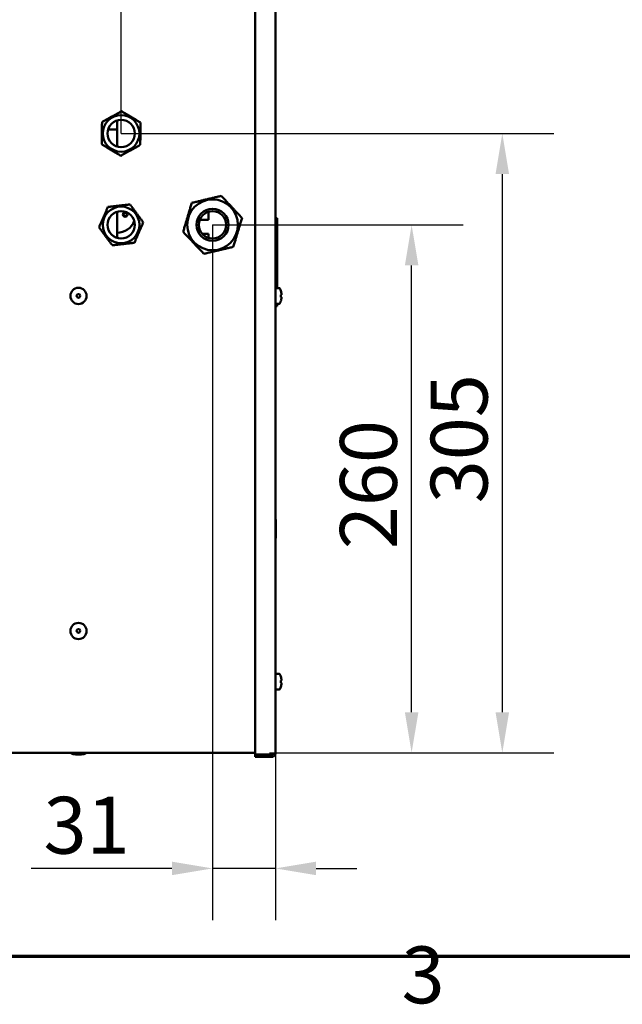
# Model space of a CAD drawing. Units: millimetres. Extents: x 0 to 3360, y 0 to 2376.
# Drawn here: x 1763 to 2060, y 56 to 541 of the extents above; entities that cross this region are included whole.
import ezdxf

# ---------------------------------------------------------------- set-up
doc = ezdxf.new("R2010")
doc.units = ezdxf.units.MM
doc.header["$LTSCALE"] = 8
for name, color, linetype, lineweight in [('Border (ISO)', 7, 'Continuous', 70), ('Dimension (ISO)', 7, 'Continuous', 25), ('Visible (ISO)', 7, 'Continuous', 50)]:
    doc.layers.add(name, color=color, linetype=linetype, lineweight=lineweight)
doc.styles.add('DEFAULT-ISO', font='tahoma.ttf')
doc.styles.add('Note Text (ISO)', font='tahoma.ttf')
doc.dimstyles.new('Default (ISO)', dxfattribs={"dimscale": 8, "dimtxt": 3.5, "dimasz": 2.5, "dimexe": 3.175, "dimexo": 0, "dimgap": 0.762, "dimtad": 1, "dimdec": 0, "dimrnd": 1e-08, "dimzin": 0, "dimtxsty": 'Note Text (ISO)', "dimcen": 0.09, "dimdle": 10, "dimclrd": 256, "dimclre": 256, "dimclrt": 256, "dimadec": 0, "dimazin": 0, "dimtfac": 0.857143, "dimtmove": 0, "dimatfit": 3, "dimfxl": 1, "dimtolj": 1, "dimtzin": 0, "dimlwd": -1, "dimlwe": -1, "dimarcsym": 0})

# ---------------------------------------------------------------- blocks, each defined once
blk = doc.blocks.new('Borders Default Border')
at = {"layer": 'Border (ISO)', "flags": 128}
blk.add_lwpolyline([(10, 10), (10, 287), (410, 287), (410, 10), (10, 10)], dxfattribs=at)
at = {"layer": 'Border (ISO)', "insert": (243.911, 6.026), "char_height": 3.5, "attachment_point": 7, "style": 'DEFAULT-ISO'}
blk.add_mtext('3', dxfattribs=at)
blk = doc.blocks.new('*D30')
at = {"layer": 'Defpoints', "color": 0, "transparency": 16777216}
for p in [(1813.23, 667.8), (1889.23, 630.33), (1813.23, 485.33)]:
    blk.add_point(p, dxfattribs=at)
at = {"layer": 'Dimension (ISO)', "transparency": 16777216}
for p, q in [((1813.23, 485.33), (1813.23, 693.2)), ((1889.23, 630.33), (1889.23, 693.2)), ((1869.23, 667.8), (1833.23, 667.8))]:
    blk.add_line(p, q, dxfattribs=at)
for points in [[(1833.23, 671.13), (1833.23, 664.47), (1813.23, 667.8)], [(1869.23, 671.13), (1869.23, 664.47), (1889.23, 667.8)]]:
    blk.add_solid(points, dxfattribs=at)
at = {"layer": 'Dimension (ISO)', "transparency": 16777216, "insert": (1831.77, 703.01), "char_height": 28, "attachment_point": 1, "style": 'Note Text (ISO)'}
blk.add_mtext('\\A1;76', dxfattribs=at)
blk = doc.blocks.new('*D31')
at = {"layer": 'Defpoints', "color": 0, "transparency": 16777216}
for p in [(1858.23, 440.33), (1956.23, 440.33), (1886.23, 180.33)]:
    blk.add_point(p, dxfattribs=at)
at = {"layer": 'Dimension (ISO)', "transparency": 16777216}
for p, q in [((1858.23, 440.33), (1981.63, 440.33)), ((1956.23, 200.33), (1956.23, 420.33)), ((1886.23, 180.33), (1981.63, 180.33))]:
    blk.add_line(p, q, dxfattribs=at)
for points in [[(1952.9, 420.33), (1959.57, 420.33), (1956.23, 440.33)], [(1952.9, 200.33), (1959.57, 200.33), (1956.23, 180.33)]]:
    blk.add_solid(points, dxfattribs=at)
at = {"layer": 'Dimension (ISO)', "transparency": 16777216, "insert": (1920.97, 280.6), "char_height": 28, "attachment_point": 1, "rotation": 90, "style": 'Note Text (ISO)'}
blk.add_mtext('\\A1;260', dxfattribs=at)
blk = doc.blocks.new('*D32')
at = {"layer": 'Defpoints', "color": 0, "transparency": 16777216}
for p in [(1813.23, 485.33), (1886.23, 180.33), (2000.88, 180.33)]:
    blk.add_point(p, dxfattribs=at)
at = {"layer": 'Dimension (ISO)', "transparency": 16777216}
for p, q in [((1813.23, 485.33), (2026.28, 485.33)), ((2000.88, 465.33), (2000.88, 200.33)), ((1886.23, 180.33), (2026.28, 180.33))]:
    blk.add_line(p, q, dxfattribs=at)
for points in [[(1997.55, 465.33), (2004.21, 465.33), (2000.88, 485.33)], [(1997.55, 200.33), (2004.21, 200.33), (2000.88, 180.33)]]:
    blk.add_solid(points, dxfattribs=at)
at = {"layer": 'Dimension (ISO)', "transparency": 16777216, "insert": (1965.62, 303.21), "char_height": 28, "attachment_point": 1, "rotation": 90, "style": 'Note Text (ISO)'}
blk.add_mtext('\\A1;305', dxfattribs=at)
blk = doc.blocks.new('*D33')
at = {"layer": 'Defpoints', "color": 0, "transparency": 16777216}
for p in [(1858.23, 440.33), (1889.23, 180.33), (1858.23, 123.38)]:
    blk.add_point(p, dxfattribs=at)
at = {"layer": 'Dimension (ISO)', "transparency": 16777216}
for p, q in [((1858.23, 440.33), (1858.23, 97.98)), ((1889.23, 180.33), (1889.23, 97.98)), ((1838.23, 123.38), (1768.94, 123.38)), ((1889.23, 123.38), (1858.23, 123.38)), ((1909.23, 123.38), (1929.23, 123.38))]:
    blk.add_line(p, q, dxfattribs=at)
for points in [[(1838.23, 126.72), (1838.23, 120.05), (1858.23, 123.38)], [(1909.23, 126.72), (1909.23, 120.05), (1889.23, 123.38)]]:
    blk.add_solid(points, dxfattribs=at)
at = {"layer": 'Dimension (ISO)', "transparency": 16777216, "insert": (1775.04, 158.65), "char_height": 28, "attachment_point": 1, "style": 'Note Text (ISO)'}
blk.add_mtext('\\A1;31', dxfattribs=at)

msp = doc.modelspace()

# ---------------------------------------------------------------- linework, layer by layer
at = {"layer": 'Visible (ISO)'}
for p, q in [((1879.23, 631.19), (1879.23, 179.47)), ((1889.23, 180.33), (1889.23, 630.33)), ((1811.23, 491.78), (1811.23, 478.88)), ((1811.23, 487.33), (1806.79, 487.33)), ((1811.23, 436.4), (1811.23, 446.78)), ((1856.23, 442.83), (1856.23, 446.78)), ((1856.23, 442.83), (1851.96, 442.83)), ((1889.73, 443.63), (1889.98, 443.63)), ((1889.73, 443.63), (1889.73, 409.23)), ((1889.98, 409.23), (1889.98, 443.63)), ((1811.23, 436.4), (1811.23, 433.88)), ((1856.23, 435.83), (1853.2, 435.83)), ((1856.23, 433.88), (1856.23, 435.83)), ((1889.98, 428.59), (1890.08, 428.59)), ((1890.08, 416.6), (1890.08, 428.59)), ((1889.98, 416.6), (1890.08, 416.6)), ((1890.08, 409.23), (1890.08, 416.6)), ((1890.93, 409.23), (1889.23, 409.23)), ((1891.84, 407.83), (1891.81, 407.83)), ((1892.16, 405.93), (1891.79, 405.93)), ((1891.79, 404.73), (1892.16, 404.73)), ((1891.81, 402.83), (1891.84, 402.83)), ((1892.18, 405.93), (1892.16, 405.93)), ((1892.16, 404.73), (1892.18, 404.73)), ((1890.93, 401.43), (1889.23, 401.43)), ((1889.73, 401.43), (1889.73, 400.33)), ((1889.73, 400.33), (1889.98, 400.33)), ((1889.98, 400.33), (1889.98, 401.43)), ((1889.28, 300.33), (1889.23, 300.33)), ((1889.28, 300.33), (1889.28, 295.33)), ((1889.28, 219.23), (1889.28, 295.33)), ((1889.28, 295.22), (1889.33, 295.22)), ((1889.28, 293.5), (1889.33, 293.5)), ((1889.33, 295.22), (1889.33, 293.5)), ((1889.33, 293.5), (1889.33, 285.99)), ((1889.28, 285.99), (1889.33, 285.99)), ((1890.93, 219.23), (1889.23, 219.23)), ((1892.16, 215.93), (1891.79, 215.93)), ((1891.79, 214.73), (1892.16, 214.73)), ((1891.84, 217.83), (1891.81, 217.83)), ((1892.18, 215.93), (1892.16, 215.93)), ((1892.16, 214.73), (1892.18, 214.73)), ((1890.93, 211.43), (1889.23, 211.43)), ((1889.28, 193.33), (1889.28, 211.43)), ((1891.81, 212.83), (1891.84, 212.83)), ((1889.28, 193.33), (1889.28, 188.33)), ((1889.23, 188.33), (1889.28, 188.33)), ((1338.23, 180.33), (1879.23, 180.33)), ((1790.97, 179.52), (1793.5, 179.52)), ((1879.23, 179.47), (1887.23, 179.47)), ((1887.23, 179.33), (1879.23, 179.33)), ((1879.23, 178.33), (1879.23, 179.33)), ((1887.23, 178.33), (1879.23, 178.33)), ((1887.23, 179.33), (1887.23, 178.33))]:
    msp.add_line(p, q, dxfattribs=at)
for centre, radius in [((1813.23, 485.33), 9), ((1813.23, 485.33), 6.75), ((1858.23, 440.33), 12.5), ((1813.23, 440.33), 9), ((1813.23, 440.33), 6.75), ((1815.23, 445.4), 1.1), ((1815.23, 445.4), 0.8), ((1858.23, 440.33), 7.9), ((1858.23, 440.33), 6.75), ((1792.23, 405.33), 4), ((1792.23, 405.33), 0.9), ((1792.23, 240.33), 4), ((1792.23, 240.33), 0.9)]:
    msp.add_circle(centre, radius, dxfattribs=at)
for centre, radius, start, end in [((1811.23, 445.4), 9, 270, 339.9192), ((1890.93, 408.73), 0.5, 26.5561, 90), ((1884.13, 405.33), 8.11, 17.9659, 26.5561), ((1884.13, 405.33), 8.08, 5.6844, 18.0307), ((1884.13, 405.33), 8.09, 5.6765, 18.005), ((1884.13, 405.33), 8.11, 333.4439, 342.0341), ((1884.13, 405.33), 7.69, 355.5222, 4.4778), ((1884.13, 405.33), 8.08, 341.9693, 354.3156), ((1884.13, 405.33), 8.09, 341.995, 354.3235), ((1884.13, 405.33), 7.73, 355.5504, 4.4496), ((1890.93, 401.93), 0.5, 270, 333.4439), ((1890.93, 218.73), 0.5, 26.5561, 90), ((1884.13, 215.33), 8.11, 17.9659, 26.5561), ((1884.13, 215.33), 7.69, 355.5222, 4.4778), ((1884.13, 215.33), 8.08, 5.6844, 18.0307), ((1884.13, 215.33), 8.08, 341.9693, 354.3156), ((1884.13, 215.33), 8.09, 5.6765, 18.005), ((1884.13, 215.33), 8.09, 341.995, 354.3235), ((1884.13, 215.33), 7.73, 355.5504, 4.4496), ((1890.93, 211.93), 0.5, 270, 333.4439), ((1884.13, 215.33), 8.11, 333.4439, 342.0341), ((1790.97, 184.52), 5, 236.8573, 270), ((1793.5, 184.52), 5, 270, 303.1427)]:
    msp.add_arc(centre, radius, start, end, dxfattribs=at)
for points, weights in [([(1813.41, 496.3), (1808.62, 493.63), (1803.82, 490.97)], [1.33678109682, 1.5435818522, 1.33678109682]), ([(1822.82, 490.66), (1818.12, 493.48), (1813.41, 496.3)], [1.33678109682, 1.5435818522, 1.33678109682]), ([(1803.82, 490.97), (1803.73, 485.48), (1803.65, 480)], [1.33678109682, 1.5435818522, 1.33678109682]), ([(1822.82, 490.66), (1822.73, 485.18), (1822.64, 479.69)], [1.33678109682, 1.5435818522, 1.33678109682]), ([(1803.65, 480), (1808.35, 477.18), (1813.06, 474.36)], [1.33678109682, 1.5435818522, 1.33678109682]), ([(1813.06, 474.36), (1817.85, 477.03), (1822.64, 479.69)], [1.33678109682, 1.5435818522, 1.33678109682]), ([(1848.01, 451.16), (1845.88, 444.03), (1843.74, 436.9)], [1.49557822551, 1.72694498219, 1.49557822551]), ([(1862.51, 454.6), (1855.26, 452.88), (1848.01, 451.16)], [1.49557822551, 1.72694498219, 1.49557822551]), ([(1872.73, 443.76), (1867.62, 449.18), (1862.51, 454.6)], [1.49557822551, 1.72694498219, 1.49557822551]), ([(1806.7, 449.14), (1804.52, 444.11), (1802.34, 439.08)], [1.33678109682, 1.5435818522, 1.33678109682]), ([(1817.6, 450.39), (1812.15, 449.77), (1806.7, 449.14)], [1.33678109682, 1.5435818522, 1.33678109682]), ([(1824.13, 441.58), (1820.86, 445.99), (1817.6, 450.39)], [1.33678109682, 1.5435818522, 1.33678109682]), ([(1824.13, 441.58), (1821.95, 436.55), (1819.77, 431.52)], [1.33678109682, 1.5435818522, 1.33678109682]), ([(1872.73, 443.76), (1870.59, 436.63), (1868.45, 429.49)], [1.49557822551, 1.72694498219, 1.49557822551]), ([(1802.34, 439.08), (1805.6, 434.67), (1808.87, 430.26)], [1.33678109682, 1.5435818522, 1.33678109682]), ([(1843.74, 436.9), (1848.85, 431.48), (1853.96, 426.06)], [1.49557822551, 1.72694498219, 1.49557822551]), ([(1808.87, 430.26), (1814.32, 430.89), (1819.77, 431.52)], [1.33678109682, 1.5435818522, 1.33678109682]), ([(1853.96, 426.06), (1861.21, 427.78), (1868.45, 429.49)], [1.49557822551, 1.72694498219, 1.49557822551])]:
    msp.add_rational_spline(points, weights, degree=2, dxfattribs=at)
for points, knots in [([(1892.16, 405.93), (1892.17, 405.93), (1892.17, 405.93), (1892.17, 405.95), (1892.17, 405.97), (1892.17, 406), (1892.17, 406.03), (1892.17, 406.08), (1892.17, 406.1), (1892.17, 406.13)], [0.09099279, 0.09099279, 0.09099279, 0.09099279, 0.09854585, 0.09854585, 0.10609892, 0.10609892, 0.11364774, 0.11364774, 0.12119655, 0.12119655, 0.12119655, 0.12119655]), ([(1892.17, 404.53), (1892.17, 404.55), (1892.17, 404.58), (1892.17, 404.63), (1892.17, 404.65), (1892.17, 404.69), (1892.17, 404.7), (1892.17, 404.72), (1892.17, 404.73), (1892.16, 404.73)], [0, 0, 0, 0, 0.00754692, 0.00754692, 0.01509384, 0.01509384, 0.0226488, 0.0226488, 0.03020377, 0.03020377, 0.03020377, 0.03020377]), ([(1892.18, 406.13), (1892.18, 406.1), (1892.18, 406.08), (1892.18, 406.03), (1892.19, 406), (1892.19, 405.97), (1892.19, 405.95), (1892.18, 405.93), (1892.18, 405.93), (1892.18, 405.93)], [0.06054169, 0.06054169, 0.06054169, 0.06054169, 0.0680916, 0.0680916, 0.07564151, 0.07564151, 0.08318756, 0.08318756, 0.0907336, 0.0907336, 0.0907336, 0.0907336]), ([(1892.18, 404.73), (1892.18, 404.73), (1892.18, 404.72), (1892.19, 404.7), (1892.19, 404.69), (1892.19, 404.65), (1892.18, 404.63), (1892.18, 404.58), (1892.18, 404.55), (1892.18, 404.53)], [0.03034909, 0.03034909, 0.03034909, 0.03034909, 0.03789341, 0.03789341, 0.04543773, 0.04543773, 0.05298937, 0.05298937, 0.060541, 0.060541, 0.060541, 0.060541]), ([(1892.16, 215.93), (1892.17, 215.93), (1892.17, 215.93), (1892.17, 215.95), (1892.17, 215.97), (1892.17, 216), (1892.17, 216.03), (1892.17, 216.08), (1892.17, 216.1), (1892.17, 216.13)], [0.09099279, 0.09099279, 0.09099279, 0.09099279, 0.09854585, 0.09854585, 0.10609892, 0.10609892, 0.11364774, 0.11364774, 0.12119655, 0.12119655, 0.12119655, 0.12119655]), ([(1892.17, 214.53), (1892.17, 214.55), (1892.17, 214.58), (1892.17, 214.63), (1892.17, 214.65), (1892.17, 214.69), (1892.17, 214.7), (1892.17, 214.72), (1892.17, 214.73), (1892.16, 214.73)], [0, 0, 0, 0, 0.00754692, 0.00754692, 0.01509384, 0.01509384, 0.0226488, 0.0226488, 0.03020377, 0.03020377, 0.03020377, 0.03020377]), ([(1892.18, 216.13), (1892.18, 216.1), (1892.18, 216.08), (1892.18, 216.03), (1892.19, 216), (1892.19, 215.97), (1892.19, 215.95), (1892.18, 215.93), (1892.18, 215.93), (1892.18, 215.93)], [0.06054169, 0.06054169, 0.06054169, 0.06054169, 0.0680916, 0.0680916, 0.07564151, 0.07564151, 0.08318756, 0.08318756, 0.0907336, 0.0907336, 0.0907336, 0.0907336]), ([(1892.18, 214.73), (1892.18, 214.73), (1892.18, 214.72), (1892.19, 214.7), (1892.19, 214.69), (1892.19, 214.65), (1892.18, 214.63), (1892.18, 214.58), (1892.18, 214.55), (1892.18, 214.53)], [0.03034909, 0.03034909, 0.03034909, 0.03034909, 0.03789341, 0.03789341, 0.04543773, 0.04543773, 0.05298937, 0.05298937, 0.060541, 0.060541, 0.060541, 0.060541]), ([(1887.23, 178.33), (1887.37, 178.33), (1887.5, 178.34), (1887.62, 178.37), (1887.75, 178.39), (1887.88, 178.43), (1888, 178.48), (1888.12, 178.53), (1888.24, 178.59), (1888.34, 178.66), (1888.45, 178.74), (1888.56, 178.82), (1888.65, 178.91), (1888.74, 179.01), (1888.82, 179.11), (1888.9, 179.22), (1888.97, 179.32), (1889.03, 179.44), (1889.08, 179.56), (1889.18, 179.8), (1889.23, 180.06), (1889.23, 180.33)], [0, 0, 0, 0, 0.000404853, 0.000404853, 0.000404853, 0.000809706, 0.000809706, 0.000809706, 0.001214559, 0.001214559, 0.001214559, 0.001619412, 0.001619412, 0.001619412, 0.002024266, 0.002024266, 0.002024266, 0.002429119, 0.002429119, 0.002429119, 0.003238825, 0.003238825, 0.003238825, 0.003238825]), ([(1889.23, 180.33), (1889.23, 180.29), (1889.22, 180.26), (1889.2, 180.22), (1889.17, 180.19), (1889.13, 180.15), (1889.08, 180.11), (1889.03, 180.08), (1888.97, 180.04), (1888.9, 180.01), (1888.83, 179.97), (1888.74, 179.94), (1888.65, 179.9), (1888.56, 179.86), (1888.46, 179.83), (1888.35, 179.79), (1888.24, 179.76), (1888.12, 179.72), (1888, 179.69), (1887.76, 179.61), (1887.5, 179.54), (1887.23, 179.47)], [0, 0, 0, 0, 0.000404853, 0.000404853, 0.000404853, 0.000809706, 0.000809706, 0.000809706, 0.001214559, 0.001214559, 0.001214559, 0.001619412, 0.001619412, 0.001619412, 0.002024266, 0.002024266, 0.002024266, 0.002429119, 0.002429119, 0.002429119, 0.003238825, 0.003238825, 0.003238825, 0.003238825]), ([(1887.23, 179.33), (1887.37, 179.33), (1887.49, 179.35), (1887.61, 179.4), (1887.74, 179.45), (1887.85, 179.53), (1887.94, 179.62), (1887.96, 179.64), (1887.98, 179.66), (1888, 179.68)], [0, 0, 0, 0, 0.0004433475, 0.0004433475, 0.0004433475, 0.000886695, 0.000886695, 0.000886695, 0.0009847592, 0.0009847592, 0.0009847592, 0.0009847592])]:
    msp.add_open_spline(points, degree=3, knots=knots, dxfattribs=at)

# ---------------------------------------------------------------- block references
at = {"xscale": 8, "yscale": 8, "zscale": 8}
msp.add_blockref('Borders Default Border', (0, 0), dxfattribs=at)

# ---------------------------------------------------------------- dimensions: what is measured, and where the dimension line sits
at = {"layer": 'Dimension (ISO)'}
for base, p1, p2, angle, picture, middle in [((1813.23, 667.8), (1889.23, 630.33), (1813.23, 485.33), 180, '*D30', (1851.23, 667.8)), ((2000.88, 180.33), (1813.23, 485.33), (1886.23, 180.33), 90, '*D32', (2000.88, 332.83)), ((1956.23, 440.33), (1886.23, 180.33), (1858.23, 440.33), 270, '*D31', (1956.23, 310.33))]:
    dim = msp.add_linear_dim(base=base, p1=p1, p2=p2, angle=angle, dimstyle='Default (ISO)', override={"dimgap": 0.762, "dimdec": 0, "dimtol": 0, "dimlim": 0, "dimtp": 0, "dimtm": 0, "dimtdec": 2, "dimtofl": 0, "dimatfit": 1}, dxfattribs=at)
    dim.commit()
    dim.dimension.update_dxf_attribs({"geometry": picture, "text_midpoint": middle, "dimtype": 160})
dim = msp.add_linear_dim(base=(1858.23, 123.38), p1=(1889.23, 180.33), p2=(1858.23, 440.33), dimstyle='Default (ISO)', override={"dimgap": 0.762, "dimdec": 0, "dimtol": 0, "dimlim": 0, "dimtp": 0, "dimtm": 0, "dimtdec": 2, "dimtofl": 1, "dimatfit": 1}, dxfattribs=at)
dim.commit()
dim.dimension.update_dxf_attribs({"geometry": '*D33', "text_midpoint": (1793.59, 123.38), "dimtype": 160})

doc.saveas('drawing.dxf')
